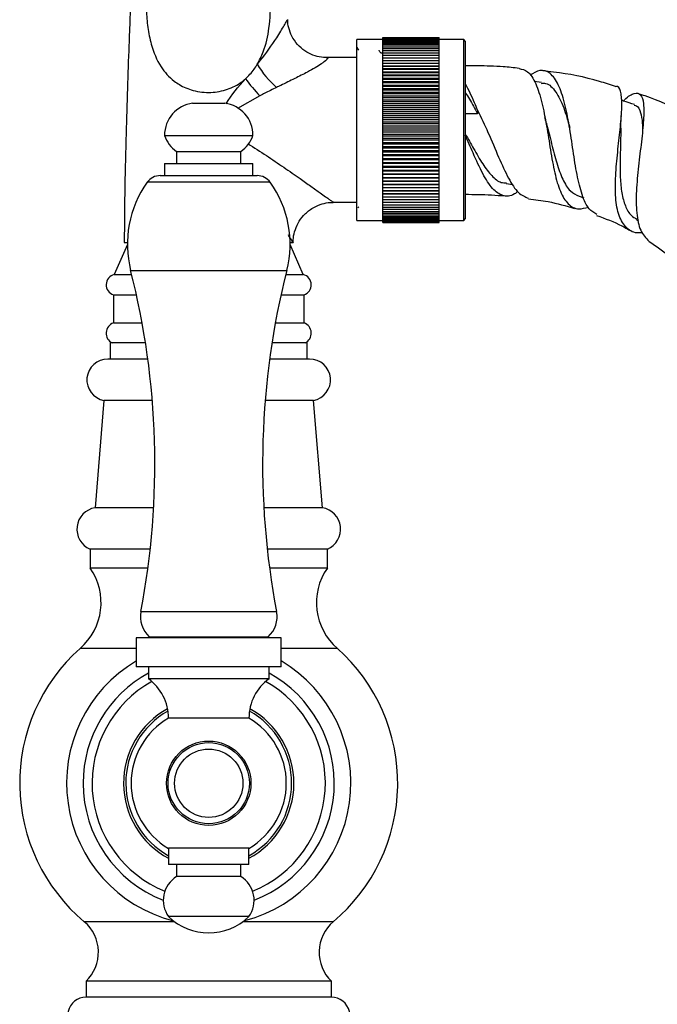
# Model space of a CAD drawing. Units: millimetres. Extents: x 5 to 995, y 5 to 995.
# Drawn here: x 492 to 515, y 603 to 638 of the extents above; entities that cross this region are included whole.
import ezdxf

# ---------------------------------------------------------------- set-up
doc = ezdxf.new("R2010")
doc.units = ezdxf.units.MM

msp = doc.modelspace()

# ---------------------------------------------------------------- linework, layer by layer
at = {"color": 7, "linetype": 'Continuous', "lineweight": 25}
for p, q in [((505.343, 637.743), (507.343, 637.743)), ((505.343, 637.74), (505.343, 637.743)), ((505.343, 637.74), (507.343, 637.74)), ((505.343, 637.73), (505.343, 637.74)), ((505.343, 637.73), (507.343, 637.73)), ((505.343, 637.714), (505.343, 637.73)), ((505.343, 637.714), (507.343, 637.714)), ((505.343, 637.69), (505.343, 637.714)), ((505.343, 637.69), (507.343, 637.69)), ((505.343, 637.661), (505.343, 637.69)), ((507.343, 637.74), (507.343, 637.743)), ((507.343, 637.73), (507.343, 637.74)), ((507.343, 637.714), (507.343, 637.73)), ((507.343, 637.69), (507.343, 637.714)), ((507.343, 637.661), (507.343, 637.69)), ((505.343, 637.672), (504.414, 637.672)), ((504.414, 631.243), (504.414, 637.672)), ((504.485, 637.29), (504.43, 637.385)), ((505.343, 637.661), (507.343, 637.661)), ((505.343, 637.625), (505.343, 637.661)), ((505.343, 637.625), (507.343, 637.625)), ((505.343, 637.582), (505.343, 637.625)), ((505.343, 637.582), (507.343, 637.582)), ((505.343, 637.534), (505.343, 637.582)), ((505.343, 637.534), (507.343, 637.534)), ((505.343, 637.479), (505.343, 637.534)), ((505.343, 637.479), (507.343, 637.479)), ((505.343, 637.418), (505.343, 637.479)), ((505.343, 637.418), (507.343, 637.418)), ((505.343, 637.351), (505.343, 637.418)), ((505.343, 637.351), (507.343, 637.351)), ((505.343, 637.278), (505.343, 637.351)), ((508.214, 637.672), (507.343, 637.672)), ((507.343, 637.625), (507.343, 637.661)), ((507.343, 637.582), (507.343, 637.625)), ((507.343, 637.534), (507.343, 637.582)), ((507.343, 637.479), (507.343, 637.534)), ((507.343, 637.418), (507.343, 637.479)), ((507.343, 637.351), (507.343, 637.418)), ((507.343, 637.278), (507.343, 637.351)), ((508.271, 637.615), (508.214, 637.672)), ((508.214, 631.243), (508.214, 637.672)), ((508.271, 637.615), (508.271, 631.3)), ((504.414, 637.029), (503.344, 637.029)), ((505.343, 637.278), (507.343, 637.278)), ((505.343, 637.2), (505.343, 637.278)), ((505.343, 637.2), (507.343, 637.2)), ((505.343, 637.116), (505.343, 637.2)), ((505.343, 637.116), (507.343, 637.116)), ((505.343, 637.026), (505.343, 637.116)), ((505.343, 637.026), (507.343, 637.026)), ((505.343, 636.932), (505.343, 637.026)), ((507.343, 637.2), (507.343, 637.278)), ((507.343, 637.116), (507.343, 637.2)), ((507.343, 637.026), (507.343, 637.116)), ((507.343, 636.932), (507.343, 637.026)), ((505.343, 636.932), (507.343, 636.932)), ((505.343, 636.832), (505.343, 636.932)), ((505.343, 636.832), (507.343, 636.832)), ((505.343, 636.73), (505.343, 636.832)), ((507.343, 636.73), (505.343, 636.73)), ((505.343, 636.728), (505.343, 636.73)), ((505.343, 636.728), (507.343, 636.728)), ((505.343, 636.626), (505.343, 636.728)), ((507.343, 636.832), (507.343, 636.932)), ((507.343, 636.73), (507.343, 636.832)), ((507.343, 636.728), (507.343, 636.73)), ((507.343, 636.626), (507.343, 636.728)), ((507.343, 636.626), (505.343, 636.626)), ((505.343, 636.619), (505.343, 636.626)), ((505.343, 636.619), (507.343, 636.619)), ((505.343, 636.518), (505.343, 636.619)), ((507.343, 636.518), (505.343, 636.518)), ((505.343, 636.506), (505.343, 636.518)), ((505.343, 636.506), (507.343, 636.506)), ((505.343, 636.405), (505.343, 636.506)), ((507.343, 636.405), (505.343, 636.405)), ((505.343, 636.389), (505.343, 636.405)), ((505.343, 636.389), (507.343, 636.389)), ((505.343, 636.288), (505.343, 636.389)), ((507.343, 636.619), (507.343, 636.626)), ((507.343, 636.518), (507.343, 636.619)), ((507.343, 636.506), (507.343, 636.518)), ((507.343, 636.405), (507.343, 636.506)), ((507.343, 636.389), (507.343, 636.405)), ((507.343, 636.288), (507.343, 636.389)), ((507.343, 636.288), (505.343, 636.288)), ((505.343, 636.268), (505.343, 636.288)), ((505.343, 636.268), (507.343, 636.268)), ((505.343, 636.168), (505.343, 636.268)), ((507.343, 636.168), (505.343, 636.168)), ((505.343, 636.143), (505.343, 636.168)), ((505.343, 636.143), (507.343, 636.143)), ((505.343, 636.044), (505.343, 636.143)), ((507.343, 636.044), (505.343, 636.044)), ((505.343, 636.015), (505.343, 636.044)), ((505.343, 636.015), (507.343, 636.015)), ((505.343, 635.917), (505.343, 636.015)), ((507.343, 636.268), (507.343, 636.288)), ((507.343, 636.168), (507.343, 636.268)), ((507.343, 636.143), (507.343, 636.168)), ((507.343, 636.044), (507.343, 636.143)), ((507.343, 636.015), (507.343, 636.044)), ((507.343, 635.917), (507.343, 636.015)), ((510.982, 636.149), (510.72, 636.178)), ((507.343, 635.917), (505.343, 635.917)), ((505.343, 635.883), (505.343, 635.917)), ((505.343, 635.883), (507.343, 635.883)), ((505.343, 635.787), (505.343, 635.883)), ((507.343, 635.787), (505.343, 635.787)), ((505.343, 635.749), (505.343, 635.787)), ((505.343, 635.749), (507.343, 635.749)), ((505.343, 635.654), (505.343, 635.749)), ((507.343, 635.654), (505.343, 635.654)), ((505.343, 635.612), (505.343, 635.654)), ((505.343, 635.612), (507.343, 635.612)), ((505.343, 635.519), (505.343, 635.612)), ((507.343, 635.883), (507.343, 635.917)), ((507.343, 635.787), (507.343, 635.883)), ((507.343, 635.749), (507.343, 635.787)), ((507.343, 635.654), (507.343, 635.749)), ((507.343, 635.612), (507.343, 635.654)), ((507.343, 635.519), (507.343, 635.612)), ((498.585, 635.408), (499.728, 635.408)), ((507.343, 635.519), (505.343, 635.519)), ((505.343, 635.473), (505.343, 635.519)), ((505.343, 635.473), (507.343, 635.473)), ((505.343, 635.382), (505.343, 635.473)), ((507.343, 635.382), (505.343, 635.382)), ((505.343, 635.332), (505.343, 635.382)), ((505.343, 635.332), (507.343, 635.332)), ((505.343, 635.243), (505.343, 635.332)), ((507.343, 635.243), (505.343, 635.243)), ((505.343, 635.189), (505.343, 635.243)), ((507.343, 635.473), (507.343, 635.519)), ((507.343, 635.382), (507.343, 635.473)), ((507.343, 635.332), (507.343, 635.382)), ((507.343, 635.243), (507.343, 635.332)), ((507.343, 635.189), (507.343, 635.243)), ((505.343, 635.189), (507.343, 635.189)), ((505.343, 635.102), (505.343, 635.189)), ((507.343, 635.102), (505.343, 635.102)), ((505.343, 635.044), (505.343, 635.102)), ((505.343, 635.044), (507.343, 635.044)), ((505.343, 634.96), (505.343, 635.044)), ((507.343, 634.96), (505.343, 634.96)), ((505.343, 634.899), (505.343, 634.96)), ((505.343, 634.899), (507.343, 634.899)), ((505.343, 634.817), (505.343, 634.899)), ((507.343, 635.102), (507.343, 635.189)), ((507.343, 635.044), (507.343, 635.102)), ((507.343, 634.96), (507.343, 635.044)), ((507.343, 634.899), (507.343, 634.96)), ((507.343, 634.817), (507.343, 634.899)), ((508.7, 635.165), (508.7, 635.032)), ((507.343, 634.817), (505.343, 634.817)), ((505.343, 634.752), (505.343, 634.817)), ((505.343, 634.752), (507.343, 634.752)), ((505.343, 634.674), (505.343, 634.752)), ((507.343, 634.674), (505.343, 634.674)), ((505.343, 634.605), (505.343, 634.674)), ((505.343, 634.605), (507.343, 634.605)), ((505.343, 634.53), (505.343, 634.605)), ((507.343, 634.752), (507.343, 634.817)), ((507.343, 634.674), (507.343, 634.752)), ((507.343, 634.605), (507.343, 634.674)), ((507.343, 634.53), (507.343, 634.605)), ((497.585, 634.265), (500.728, 634.265)), ((505.343, 634.458), (505.343, 634.53)), ((505.343, 634.53), (507.343, 634.53)), ((505.343, 634.385), (505.343, 634.458)), ((505.343, 634.458), (507.343, 634.458)), ((507.343, 634.385), (505.343, 634.385)), ((505.343, 634.31), (505.343, 634.385)), ((505.343, 634.31), (507.343, 634.31)), ((505.343, 634.241), (505.343, 634.31)), ((507.343, 634.241), (505.343, 634.241)), ((505.343, 634.163), (505.343, 634.241)), ((507.343, 634.458), (507.343, 634.53)), ((507.343, 634.385), (507.343, 634.458)), ((507.343, 634.31), (507.343, 634.385)), ((507.343, 634.241), (507.343, 634.31)), ((507.343, 634.163), (507.343, 634.241)), ((505.343, 634.163), (507.343, 634.163)), ((505.343, 634.098), (505.343, 634.163)), ((507.343, 634.098), (505.343, 634.098)), ((505.343, 634.017), (505.343, 634.098)), ((505.343, 634.017), (507.343, 634.017)), ((505.343, 633.955), (505.343, 634.017)), ((507.343, 633.955), (505.343, 633.955)), ((505.343, 633.871), (505.343, 633.955)), ((505.343, 633.871), (507.343, 633.871)), ((505.343, 633.813), (505.343, 633.871)), ((507.343, 634.098), (507.343, 634.163)), ((507.343, 634.017), (507.343, 634.098)), ((507.343, 633.955), (507.343, 634.017)), ((507.343, 633.871), (507.343, 633.955)), ((507.343, 633.813), (507.343, 633.871)), ((498.014, 633.694), (498.014, 633.265)), ((498.014, 633.694), (500.3, 633.694)), ((500.3, 633.265), (500.3, 633.694)), ((507.343, 633.813), (505.343, 633.813)), ((505.343, 633.726), (505.343, 633.813)), ((505.343, 633.726), (507.343, 633.726)), ((505.343, 633.672), (505.343, 633.726)), ((507.343, 633.672), (505.343, 633.672)), ((505.343, 633.583), (505.343, 633.672)), ((505.343, 633.583), (507.343, 633.583)), ((505.343, 633.533), (505.343, 633.583)), ((507.343, 633.533), (505.343, 633.533)), ((505.343, 633.442), (505.343, 633.533)), ((507.343, 633.726), (507.343, 633.813)), ((507.343, 633.672), (507.343, 633.726)), ((507.343, 633.583), (507.343, 633.672)), ((507.343, 633.533), (507.343, 633.583)), ((507.343, 633.442), (507.343, 633.533)), ((497.585, 633.265), (497.585, 632.837)), ((497.585, 633.265), (500.728, 633.265)), ((500.728, 632.837), (500.728, 633.265)), ((505.343, 633.442), (507.343, 633.442)), ((505.343, 633.396), (505.343, 633.442)), ((507.343, 633.396), (505.343, 633.396)), ((505.343, 633.303), (505.343, 633.396)), ((505.343, 633.303), (507.343, 633.303)), ((505.343, 633.261), (505.343, 633.303)), ((507.343, 633.261), (505.343, 633.261)), ((505.343, 633.166), (505.343, 633.261)), ((505.343, 633.166), (507.343, 633.166)), ((505.343, 633.128), (505.343, 633.166)), ((507.343, 633.396), (507.343, 633.442)), ((507.343, 633.303), (507.343, 633.396)), ((507.343, 633.261), (507.343, 633.303)), ((507.343, 633.166), (507.343, 633.261)), ((507.343, 633.128), (507.343, 633.166)), ((497.436, 632.837), (499.157, 632.837)), ((499.157, 632.837), (500.877, 632.837)), ((507.343, 633.128), (505.343, 633.128)), ((505.343, 633.032), (505.343, 633.128)), ((505.343, 633.032), (507.343, 633.032)), ((505.343, 632.998), (505.343, 633.032)), ((507.343, 632.998), (505.343, 632.998)), ((505.343, 632.901), (505.343, 632.998)), ((505.343, 632.901), (507.343, 632.901)), ((505.343, 632.871), (505.343, 632.901)), ((507.343, 632.871), (505.343, 632.871)), ((505.343, 632.772), (505.343, 632.871)), ((507.343, 633.032), (507.343, 633.128)), ((507.343, 632.998), (507.343, 633.032)), ((507.343, 632.901), (507.343, 632.998)), ((507.343, 632.871), (507.343, 632.901)), ((507.343, 632.772), (507.343, 632.871)), ((505.343, 632.772), (507.343, 632.772)), ((505.343, 632.747), (505.343, 632.772)), ((507.343, 632.747), (505.343, 632.747)), ((505.343, 632.647), (505.343, 632.747)), ((505.343, 632.647), (507.343, 632.647)), ((505.343, 632.627), (505.343, 632.647)), ((507.343, 632.627), (505.343, 632.627)), ((505.343, 632.526), (505.343, 632.627)), ((505.343, 632.526), (507.343, 632.526)), ((505.343, 632.51), (505.343, 632.526)), ((507.343, 632.51), (505.343, 632.51)), ((505.343, 632.409), (505.343, 632.51)), ((507.343, 632.747), (507.343, 632.772)), ((507.343, 632.647), (507.343, 632.747)), ((507.343, 632.627), (507.343, 632.647)), ((507.343, 632.526), (507.343, 632.627)), ((507.343, 632.51), (507.343, 632.526)), ((507.343, 632.409), (507.343, 632.51)), ((509.727, 632.55), (509.962, 632.524)), ((505.343, 632.409), (507.343, 632.409)), ((505.343, 632.398), (505.343, 632.409)), ((507.343, 632.398), (505.343, 632.398)), ((505.343, 632.296), (505.343, 632.398)), ((505.343, 632.296), (507.343, 632.296)), ((505.343, 632.289), (505.343, 632.296)), ((507.343, 632.289), (505.343, 632.289)), ((505.343, 632.187), (505.343, 632.289)), ((505.343, 632.187), (507.343, 632.187)), ((505.343, 632.185), (505.343, 632.187)), ((507.343, 632.185), (505.343, 632.185)), ((505.343, 632.083), (505.343, 632.185)), ((507.343, 632.398), (507.343, 632.409)), ((507.343, 632.296), (507.343, 632.398)), ((507.343, 632.289), (507.343, 632.296)), ((507.343, 632.187), (507.343, 632.289)), ((507.343, 632.185), (507.343, 632.187)), ((507.343, 632.083), (507.343, 632.185)), ((512.313, 632.099), (512.48, 632.044)), ((503.58, 631.886), (504.414, 631.886)), ((505.343, 632.083), (507.343, 632.083)), ((505.343, 631.983), (505.343, 632.083)), ((505.343, 631.983), (507.343, 631.983)), ((505.343, 631.889), (505.343, 631.983)), ((505.343, 631.889), (507.343, 631.889)), ((505.343, 631.799), (505.343, 631.889)), ((505.343, 631.799), (507.343, 631.799)), ((505.343, 631.715), (505.343, 631.799)), ((507.343, 631.983), (507.343, 632.083)), ((507.343, 631.889), (507.343, 631.983)), ((507.343, 631.799), (507.343, 631.889)), ((507.343, 631.715), (507.343, 631.799)), ((504.45, 631.726), (504.472, 631.688)), ((505.338, 631.531), (505.343, 631.539)), ((505.343, 631.715), (507.343, 631.715)), ((505.343, 631.637), (505.343, 631.715)), ((505.343, 631.637), (507.343, 631.637)), ((505.343, 631.564), (505.343, 631.637)), ((505.343, 631.564), (507.343, 631.564)), ((505.343, 631.497), (505.343, 631.564)), ((505.343, 631.497), (507.343, 631.497)), ((505.343, 631.436), (505.343, 631.497)), ((505.343, 631.436), (507.343, 631.436)), ((505.343, 631.381), (505.343, 631.436)), ((507.343, 631.637), (507.343, 631.715)), ((507.343, 631.564), (507.343, 631.637)), ((507.343, 631.497), (507.343, 631.564)), ((507.343, 631.436), (507.343, 631.497)), ((507.343, 631.381), (507.343, 631.436)), ((504.414, 631.243), (505.343, 631.243)), ((505.343, 631.381), (507.343, 631.381)), ((505.343, 631.333), (505.343, 631.381)), ((505.343, 631.333), (507.343, 631.333)), ((505.343, 631.29), (505.343, 631.333)), ((505.343, 631.29), (507.343, 631.29)), ((505.343, 631.254), (505.343, 631.29)), ((505.343, 631.254), (507.343, 631.254)), ((505.343, 631.225), (505.343, 631.254)), ((505.343, 631.225), (507.343, 631.225)), ((505.343, 631.202), (505.343, 631.225)), ((505.343, 631.202), (507.343, 631.202)), ((505.343, 631.185), (505.343, 631.202)), ((505.343, 631.185), (507.343, 631.185)), ((505.343, 631.175), (505.343, 631.185)), ((505.343, 631.175), (507.343, 631.175)), ((505.343, 631.172), (505.343, 631.175)), ((505.343, 631.172), (507.343, 631.172)), ((507.343, 631.333), (507.343, 631.381)), ((507.343, 631.29), (507.343, 631.333)), ((507.343, 631.254), (507.343, 631.29)), ((507.343, 631.225), (507.343, 631.254)), ((507.343, 631.243), (508.214, 631.243)), ((507.343, 631.202), (507.343, 631.225)), ((507.343, 631.185), (507.343, 631.202)), ((507.343, 631.175), (507.343, 631.185)), ((507.343, 631.172), (507.343, 631.175)), ((508.214, 631.243), (508.271, 631.3)), ((514.352, 631.273), (514.428, 631.228)), ((496.267, 630.383), (495.8, 629.315)), ((496.157, 630.458), (496.268, 630.458)), ((502.046, 630.458), (502.157, 630.458)), ((502.514, 629.315), (502.047, 630.383)), ((495.8, 629.315), (496.421, 629.315)), ((501.892, 629.315), (502.514, 629.315)), ((495.771, 628.6), (495.771, 627.6)), ((495.771, 628.6), (496.589, 628.6)), ((501.725, 628.6), (502.543, 628.6)), ((502.543, 627.6), (502.543, 628.6)), ((495.771, 627.6), (496.79, 627.6)), ((501.524, 627.6), (502.543, 627.6)), ((495.657, 626.886), (495.657, 626.316)), ((496.91, 626.886), (495.657, 626.886)), ((502.657, 626.886), (501.403, 626.886)), ((502.657, 626.316), (502.657, 626.886)), ((496.993, 626.316), (495.572, 626.316)), ((502.742, 626.316), (501.321, 626.316)), ((495.435, 624.843), (495.12, 621.029)), ((497.152, 624.843), (495.435, 624.843)), ((502.878, 624.843), (501.162, 624.843)), ((503.194, 621.029), (502.878, 624.843)), ((497.199, 621.029), (495.12, 621.029)), ((503.194, 621.029), (501.115, 621.029)), ((494.943, 619.558), (494.943, 618.886)), ((497.078, 619.558), (494.943, 619.558)), ((503.371, 619.558), (501.236, 619.558)), ((503.371, 618.886), (503.371, 619.558)), ((496.996, 618.886), (494.943, 618.886)), ((503.371, 618.886), (501.317, 618.886)), ((496.585, 616.408), (496.585, 615.38)), ((499.157, 616.408), (496.585, 616.408)), ((497.044, 616.443), (497.079, 616.408)), ((497.044, 616.443), (501.269, 616.443)), ((501.728, 616.408), (499.157, 616.408)), ((501.235, 616.408), (501.269, 616.443)), ((501.728, 615.38), (501.728, 616.408)), ((496.585, 616.029), (494.585, 616.029)), ((503.728, 616.029), (501.728, 616.029)), ((499.157, 615.38), (496.585, 615.38)), ((497.014, 615.38), (497.014, 614.951)), ((501.728, 615.38), (499.157, 615.38)), ((501.3, 614.951), (501.3, 615.38)), ((499.157, 614.951), (497.014, 614.951)), ((501.3, 614.951), (499.157, 614.951)), ((499.157, 613.551), (497.728, 613.551)), ((500.585, 613.551), (499.157, 613.551)), ((497.728, 608.923), (497.728, 608.351)), ((499.157, 608.923), (497.728, 608.923)), ((500.585, 608.923), (499.157, 608.923)), ((500.585, 608.351), (500.585, 608.923)), ((499.157, 608.351), (497.728, 608.351)), ((498.014, 608.351), (498.014, 607.923)), ((500.585, 608.351), (499.157, 608.351)), ((500.3, 607.923), (500.3, 608.351)), ((499.157, 607.923), (498.014, 607.923)), ((500.3, 607.923), (499.157, 607.923)), ((499.157, 606.494), (497.728, 606.494)), ((500.585, 606.494), (499.157, 606.494)), ((494.8, 604.2), (494.8, 603.629)), ((503.514, 604.2), (494.8, 604.2)), ((503.514, 603.629), (503.514, 604.2)), ((503.514, 603.629), (494.8, 603.629))]:
    msp.add_line(p, q, dxfattribs=at)
at = {"color": 8, "linetype": 'Continuous', "lineweight": 25}
for p, q in [((500.978, 635.676), (500.174, 635.226)), ((508.7, 635.032), (508.271, 635.032)), ((499.157, 632.597), (496.971, 632.597)), ((501.343, 632.597), (499.157, 632.597)), ((496.383, 629.466), (501.93, 629.466)), ((496.745, 617.337), (501.569, 617.337)), ((497.944, 606.315), (494.735, 606.315)), ((503.578, 606.315), (500.37, 606.315))]:
    msp.add_line(p, q, dxfattribs=at)
at = {"color": 7, "linetype": 'Continuous', "lineweight": 25}
for radius in [1.5, 1.443, 1.214]:
    msp.add_circle((499.157, 611.237), radius, dxfattribs=at)
for centre, radius, start, end in [((503.788, 638.506), 3.373, 210.536, 228.7835), ((504.024, 638.778), 4.348, 215.0772, 225.5182), ((498.732, 634.271), 1.146, 97.3283, 180.2998), ((499.582, 634.271), 1.146, 359.7002, 82.6717), ((498.668, 634.631), 1.143, 198.6599, 235.0799), ((499.646, 634.631), 1.143, 304.9201, 341.3401), ((497.436, 632.265), 0.571, 90, 144.5032), ((500.877, 632.265), 0.571, 35.4968, 90), ((500.055, 630.398), 3.788, 144.5032, 194.2416), ((498.259, 630.398), 3.788, 345.7584, 35.4968), ((495.885, 628.954), 0.371, 103.3001, 252.1187), ((469.288, 622.589), 27.955, 349.1716, 14.2416), ((529.026, 622.589), 27.955, 165.7584, 190.8284), ((502.429, 628.954), 0.371, 287.8813, 76.6999), ((495.904, 627.234), 0.39, 109.8732, 243.2595), ((502.41, 627.234), 0.39, 296.7405, 70.1268), ((495.572, 625.573), 0.743, 90, 259.4084), ((502.742, 625.573), 0.743, 280.5916, 90), ((495.244, 620.268), 0.771, 99.2743, 246.9963), ((503.07, 620.268), 0.771, 293.0037, 80.7257), ((493.189, 617.654), 2.143, 310.6646, 35.0854), ((505.125, 617.654), 2.143, 144.9146, 229.3354), ((497.689, 617.156), 0.961, 169.1716, 227.898), ((500.625, 617.156), 0.961, 312.102, 10.8284), ((498.871, 611.237), 6.429, 131.8028, 229.9665), ((499.443, 611.237), 6.429, 310.0335, 48.1972), ((499.157, 611.237), 5.049, 120.6144, 255.6105), ((499.157, 611.237), 5.049, 284.7574, 59.3856), ((499.157, 611.237), 4.462, 118.699, 180), ((495.999, 613.551), 1.729, 0, 54.0617), ((502.315, 613.551), 1.729, 125.9383, 180), ((499.157, 611.237), 4.462, 291.2081, 61.301), ((499.157, 611.237), 4.143, 119.1888, 247.8793), ((499.157, 611.237), 4.143, 292.1207, 60.8112), ((499.08, 611.237), 2.68, 120.282, 239.718), ((499.234, 611.237), 2.68, 300.282, 59.718), ((499.157, 611.237), 4.462, 180, 248.7919), ((498.542, 607.074), 0.999, 121.8806, 215.4996), ((499.772, 607.074), 0.999, 324.5004, 58.1194), ((493.808, 605.228), 1.429, 313.981, 49.5021), ((499.157, 607.994), 2.071, 226.3972, 313.6028), ((504.506, 605.228), 1.429, 130.4979, 226.019), ((494.8, 602.972), 0.657, 90, 243.0376), ((503.514, 602.972), 0.657, 296.9624, 90)]:
    msp.add_arc(centre, radius, start, end, dxfattribs=at)
at = {"color": 8, "linetype": 'Continuous', "lineweight": 25}
for radius, start, end in [(3.026, 118.8776, 241.8308), (2.946, 119.4212, 240.9884), (3.026, 298.1692, 61.1224), (2.946, 299.0116, 60.5788)]:
    msp.add_arc((499.157, 611.237), radius, start, end, dxfattribs=at)
at = {"color": 7, "linetype": 'Continuous', "lineweight": 25}
for points, knots in [([(496.57, 643.143), (496.57, 643.117), (496.569, 643.025), (496.56, 642.775), (496.542, 642.412), (496.515, 641.895), (496.479, 641.21), (496.437, 640.322), (496.398, 639.418), (496.359, 638.448), (496.314, 637.288), (496.266, 635.91), (496.215, 634.24), (496.17, 632.415), (496.161, 631.125), (496.157, 630.458)], [0, 0, 0, 0, 0.0199345, 0.0717033, 0.1174239, 0.1588261, 0.2323479, 0.2960819, 0.3675901, 0.4370941, 0.5080731, 0.615957, 0.7284965, 0.8595131, 1, 1, 1, 1]), ([(500.882, 636.792), (500.956, 636.937), (501.159, 637.335), (501.331, 638.124), (501.376, 639.138), (501.28, 640.006), (501.117, 640.651), (500.958, 641.07), (500.711, 641.394), (500.312, 641.604), (499.774, 641.729), (499.129, 641.783), (498.44, 641.727), (497.879, 641.584), (497.474, 641.326), (497.293, 640.957), (497.128, 640.487), (497.015, 639.943), (496.949, 639.348), (496.936, 638.729), (496.982, 638.105), (497.117, 637.408), (497.4, 636.727), (497.795, 636.28), (498.193, 636.012), (498.622, 635.83), (499.224, 635.763), (499.831, 635.878), (500.232, 636.084), (500.422, 636.243), (500.466, 636.279)], [0, 0, 0, 0, 0.028359, 0.077701, 0.134406, 0.199013, 0.233898, 0.268765, 0.298461, 0.328185, 0.360089, 0.398273, 0.436925, 0.476239, 0.503233, 0.537575, 0.573842, 0.610106, 0.646259, 0.682401, 0.717074, 0.751708, 0.801874, 0.842682, 0.85596, 0.886487, 0.922566, 0.956119, 0.989878, 1, 1, 1, 1]), ([(500.954, 636.883), (500.954, 636.883), (500.966, 636.897), (501.194, 637.175), (501.515, 637.631), (501.815, 638.131), (501.925, 638.319), (501.955, 638.37), (501.958, 638.378), (501.957, 638.378), (501.957, 638.378)], [0, 0, 0, 0, 0.000007, 0.022707, 0.457625, 0.710663, 0.847595, 0.940066, 0.999993, 1, 1, 1, 1]), ([(503.344, 637.036), (503.308, 637.034), (503.173, 637.029), (502.927, 637.087), (502.63, 637.219), (502.357, 637.431), (502.145, 637.702), (502.015, 638.002), (501.959, 638.231), (501.962, 638.355), (501.963, 638.382)], [0, 0, 0, 0, 0.05254, 0.197335, 0.3494, 0.505766, 0.674357, 0.822761, 0.961607, 1, 1, 1, 1]), ([(505.27, 637.188), (505.251, 637.221), (505.231, 637.255), (505.212, 637.289), (505.211, 637.29)], [0, 0, 0, 0, 0.963305, 1, 1, 1, 1]), ([(505.343, 637.19), (505.333, 637.19), (505.308, 637.19), (505.284, 637.19), (505.269, 637.19)], [0, 0, 0, 0, 0.3984, 1, 1, 1, 1]), ([(500.466, 636.279), (500.572, 636.386), (500.729, 636.542), (500.845, 636.732), (500.882, 636.792)], [0, 0, 0, 0, 0.681238, 1, 1, 1, 1]), ([(500.882, 636.792), (500.906, 636.823), (500.93, 636.853), (500.954, 636.883), (500.954, 636.883)], [0, 0, 0, 0, 0.9998606, 1, 1, 1, 1]), ([(510.184, 636.645), (509.996, 636.667), (509.657, 636.708), (509.166, 636.727), (508.716, 636.741), (508.419, 636.743), (508.271, 636.743)], [0, 0, 0, 0, 0.296286, 0.53432, 0.76895, 1, 1, 1, 1]), ([(510.183, 636.639), (510.287, 636.619), (510.514, 636.576), (510.782, 636.138), (510.999, 635.462), (511.161, 634.625), (511.295, 633.741), (511.442, 632.915), (511.635, 632.238), (511.913, 631.796), (512.244, 631.609), (512.527, 631.685), (512.643, 631.716)], [0, 0, 0, 0, 0.092461, 0.202229, 0.309589, 0.414663, 0.518106, 0.620605, 0.722837, 0.825331, 0.928405, 1, 1, 1, 1]), ([(512.949, 631.456), (512.851, 631.51), (512.632, 631.633), (512.409, 632.136), (512.233, 632.858), (512.099, 633.723), (511.969, 634.622), (511.805, 635.448), (511.586, 636.107), (511.293, 636.508), (510.953, 636.633), (510.688, 636.476), (510.568, 636.404)], [0, 0, 0, 0, 0.078588, 0.177755, 0.278137, 0.37987, 0.482986, 0.587424, 0.693286, 0.800478, 0.909084, 1, 1, 1, 1]), ([(513.604, 636.004), (513.416, 636.066), (512.704, 636.301), (511.833, 636.477), (511.151, 636.544), (511.024, 636.557)], [0, 0, 0, 0, 0.225743, 0.855424, 1, 1, 1, 1]), ([(501.565, 635.969), (501.425, 635.9), (501.23, 635.805), (501.034, 635.704), (500.978, 635.676)], [0, 0, 0, 0, 0.7141061, 1, 1, 1, 1]), ([(508.271, 636.099), (508.379, 635.888), (508.525, 635.604), (508.664, 635.255), (508.7, 635.165)], [0, 0, 0, 0, 0.743644, 1, 1, 1, 1]), ([(510.975, 636.113), (511.026, 636.117), (511.221, 636.132), (511.491, 635.841), (511.774, 635.297), (511.915, 634.787), (511.983, 634.541)], [0, 0, 0, 0, 0.1107524, 0.4167756, 0.7187277, 1, 1, 1, 1]), ([(514.571, 630.804), (514.508, 630.799), (514.251, 630.78), (513.948, 630.991), (513.689, 631.446), (513.593, 632.12), (513.611, 632.925), (513.695, 633.78), (513.788, 634.594), (513.846, 635.288), (513.816, 635.773), (513.737, 636.014), (513.628, 635.999), (513.601, 635.996)], [0, 0, 0, 0, 0.033953, 0.13945, 0.244098, 0.347887, 0.450865, 0.553262, 0.655436, 0.757986, 0.861496, 0.966649, 1, 1, 1, 1]), ([(508.271, 635.778), (508.322, 635.705), (508.465, 635.502), (508.608, 635.216), (508.7, 635.032)], [0, 0, 0, 0, 0.357501, 1, 1, 1, 1]), ([(513.893, 635.488), (513.905, 635.5), (514.064, 635.67), (514.284, 635.784), (514.519, 635.758), (514.62, 635.424), (514.616, 634.839), (514.532, 634.061), (514.421, 633.178), (514.337, 632.286), (514.343, 631.489), (514.469, 630.848), (514.69, 630.614), (514.799, 630.499)], [0, 0, 0, 0, 0.008061, 0.109213, 0.210818, 0.312455, 0.413618, 0.513994, 0.6134, 0.711764, 0.809175, 0.905482, 1, 1, 1, 1]), ([(516.484, 634.799), (516.352, 634.877), (515.779, 635.216), (515.077, 635.54), (514.486, 635.724), (514.396, 635.752)], [0, 0, 0, 0, 0.201803, 0.878187, 1, 1, 1, 1]), ([(514.284, 635.359), (514.154, 635.401), (513.998, 635.453), (513.843, 635.504), (513.817, 635.513)], [0, 0, 0, 0, 0.835, 1, 1, 1, 1]), ([(514.273, 635.335), (514.302, 635.333), (514.412, 635.325), (514.502, 635.101), (514.563, 634.783), (514.564, 634.511), (514.564, 634.413)], [0, 0, 0, 0, 0.130887, 0.49523, 0.817195, 1, 1, 1, 1]), ([(508.7, 635.165), (508.828, 634.902), (509.096, 634.351), (509.456, 633.475), (509.804, 632.719), (510.144, 632.182), (510.397, 632.082), (510.52, 632.033)], [0, 0, 0, 0, 0.192151, 0.401119, 0.606833, 0.809096, 1, 1, 1, 1]), ([(511.153, 634.693), (511.144, 634.729), (511.125, 634.802), (511.109, 634.884), (511.101, 634.926)], [0, 0, 0, 0, 0.498569, 1, 1, 1, 1]), ([(513.797, 634.512), (513.798, 634.583), (513.8, 634.726), (513.81, 634.878), (513.816, 634.955)], [0, 0, 0, 0, 0.49478, 1, 1, 1, 1]), ([(511.152, 634.694), (511.155, 634.685), (511.225, 634.463), (511.337, 633.955), (511.516, 633.269), (511.726, 632.684), (511.979, 632.264), (512.208, 632.158), (512.317, 632.108)], [0, 0, 0, 0, 0.008579, 0.212514, 0.41471, 0.616143, 0.81769, 1, 1, 1, 1]), ([(508.271, 634.319), (508.37, 634.143), (508.584, 633.759), (508.89, 633.228), (509.214, 632.81), (509.488, 632.582), (509.671, 632.577), (509.731, 632.576)], [0, 0, 0, 0, 0.196187, 0.426465, 0.655684, 0.884794, 1, 1, 1, 1]), ([(510.137, 632.27), (510.098, 632.24), (509.902, 632.087), (509.603, 632.092), (509.234, 632.331), (508.893, 632.876), (508.58, 633.566), (508.365, 634.059), (508.271, 634.273)], [0, 0, 0, 0, 0.049459, 0.249671, 0.449403, 0.64863, 0.847621, 1, 1, 1, 1]), ([(513.797, 634.518), (513.794, 634.336), (513.789, 633.974), (513.768, 633.361), (513.771, 632.76), (513.822, 632.205), (513.947, 631.746), (514.122, 631.428), (514.296, 631.328), (514.363, 631.289)], [0, 0, 0, 0, 0.1509888, 0.3022381, 0.4527601, 0.6029389, 0.7533364, 0.9042708, 1, 1, 1, 1]), ([(508.271, 632.172), (508.425, 632.171), (508.734, 632.168), (509.206, 632.152), (509.522, 632.127), (509.685, 632.113)], [0, 0, 0, 0, 0.326075, 0.65421, 1, 1, 1, 1]), ([(502.166, 630.459), (502.163, 630.49), (502.152, 630.619), (502.205, 630.855), (502.322, 631.153), (502.526, 631.438), (502.795, 631.666), (503.1, 631.812), (503.363, 631.88), (503.522, 631.88), (503.58, 631.88)], [0, 0, 0, 0, 0.041996, 0.173363, 0.319362, 0.470384, 0.638768, 0.787534, 0.92129, 1, 1, 1, 1]), ([(510.516, 632.012), (510.75, 631.984), (511.312, 631.916), (511.845, 631.759), (512.157, 631.667)], [0, 0, 0, 0, 0.415684, 1, 1, 1, 1]), ([(512.932, 631.419), (513.243, 631.308), (513.654, 631.162), (514.019, 630.946), (514.108, 630.893)], [0, 0, 0, 0, 0.755039, 1, 1, 1, 1]), ([(514.798, 630.497), (515.058, 630.322), (515.385, 630.1), (515.678, 629.84), (515.739, 629.786)], [0, 0, 0, 0, 0.792309, 1, 1, 1, 1])]:
    msp.add_open_spline(points, degree=3, knots=knots, dxfattribs=at)
at = {"color": 8, "linetype": 'Continuous', "lineweight": 25}
for points, knots in [([(503.344, 637.02), (503.364, 637.021), (503.392, 637.022), (503.372, 636.977), (503.304, 636.911), (503.081, 636.752), (502.722, 636.542), (502.213, 636.282), (501.834, 636.1), (501.615, 635.994), (501.565, 635.969)], [0, 0, 0, 0, 0.098625, 0.132347, 0.274876, 0.346072, 0.581355, 0.761509, 0.9447, 1, 1, 1, 1]), ([(499.776, 635.385), (499.776, 635.385), (499.96, 635.719), (500.213, 635.999), (500.466, 636.279)], [0, 0, 0, 0, 0.00049, 1, 1, 1, 1]), ([(500.553, 633.971), (500.772, 633.832), (501.206, 633.554), (501.826, 633.13), (502.356, 632.763), (502.79, 632.455), (503.162, 632.189), (503.421, 632.003), (503.548, 631.913), (503.601, 631.875), (503.582, 631.889), (503.58, 631.89)], [0, 0, 0, 0, 0.162261, 0.322006, 0.481515, 0.593885, 0.706025, 0.852259, 0.912311, 0.991571, 1, 1, 1, 1]), ([(502.157, 630.458), (502.157, 630.458), (502.156, 630.459), (502.122, 630.513), (502.054, 630.622), (502.016, 630.681), (501.986, 630.728)], [0, 0, 0, 0, 0.0427558, 0.6711911, 0.7392052, 1, 1, 1, 1])]:
    msp.add_open_spline(points, degree=3, knots=knots, dxfattribs=at)

doc.saveas('drawing.dxf')
